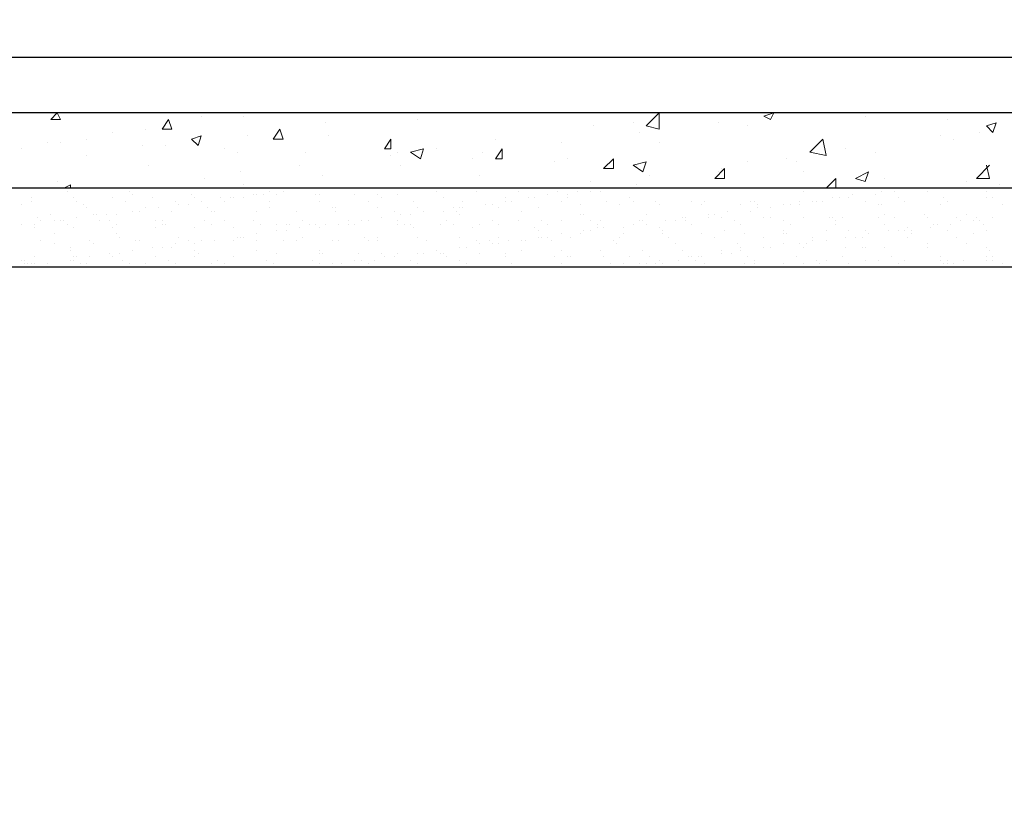
# Model space of a CAD drawing. Units: millimetres. Extents: x 532 to 137997, y 238 to 65966.
# Drawn here: x 65721 to 65733, y 31850 to 31859 of the extents above; entities that cross this region are included whole.
import ezdxf

# ---------------------------------------------------------------- set-up
doc = ezdxf.new("R2010")
doc.units = ezdxf.units.MM
for name, color, linetype in [('PDF _изделия', 7, 'Continuous'), ('PDF _Конструкция', 7, 'Continuous'), ('PDF _размер', 7, 'Continuous')]:
    doc.layers.add(name, color=color, linetype=linetype)

msp = doc.modelspace()

# ---------------------------------------------------------------- linework, layer by layer
at = {"layer": 'PDF _изделия', "lineweight": 30}
msp.add_lwpolyline([(65741.885, 31858.79), (65669.409, 31858.79), (65662.813, 31852.234), (65654.787, 31852.234), (65648.191, 31858.79), (65633.251, 31858.79), (65633.251, 31924.829), (65741.885, 31926.259), (65850.478, 31924.829), (65850.478, 31858.79), (65835.578, 31858.79), (65828.982, 31852.234), (65820.916, 31852.234), (65814.36, 31858.79)], close=True, dxfattribs=at)
at = {"layer": 'PDF _Конструкция', "lineweight": 30}
msp.add_lwpolyline([(65852.545, 31857.201), (65852.545, 31858.115), (65835.737, 31858.115), (65829.141, 31851.559), (65820.558, 31851.559), (65814.002, 31858.115), (65669.568, 31858.115), (65663.012, 31851.559), (65654.39, 31851.559), (65647.833, 31858.115), (65630.986, 31858.115), (65630.986, 31857.201)], dxfattribs=at)
msp.add_lwpolyline([(65630.986, 31856.247), (65647.039, 31856.247), (65653.635, 31849.691), (65663.767, 31849.691), (65670.363, 31856.247), (65813.208, 31856.247), (65819.804, 31849.691), (65829.936, 31849.691), (65836.492, 31856.247), (65852.545, 31856.247), (65853.498, 31857.201), (65836.134, 31857.201), (65829.538, 31850.605), (65820.161, 31850.605), (65813.605, 31857.201), (65669.965, 31857.201), (65663.37, 31850.605), (65653.992, 31850.605), (65647.436, 31857.201), (65630.072, 31857.201)], close=True, dxfattribs=at)
at = {"layer": 'PDF _размер', "lineweight": 18}
for points in [[(65721.62, 31858.115), (65721.66, 31858.036), (65721.541, 31858.036)], [(65728.931, 31857.916), (65728.772, 31857.956), (65728.931, 31858.115)], [(65730.322, 31858.115), (65730.282, 31858.036), (65730.203, 31858.075)], [(65722.971, 31858.036), (65723.011, 31857.916), (65722.892, 31857.916)], [(65733.024, 31857.996), (65732.984, 31857.877), (65732.905, 31857.956)], [(65723.368, 31857.837), (65723.329, 31857.718), (65723.249, 31857.797)], [(65724.322, 31857.916), (65724.362, 31857.797), (65724.242, 31857.797)], [(65725.673, 31857.797), (65725.673, 31857.678), (65725.593, 31857.678)], [(65730.958, 31857.598), (65730.759, 31857.638), (65730.918, 31857.797)], [(65726.07, 31857.678), (65726.031, 31857.559), (65725.911, 31857.638)], [(65727.024, 31857.678), (65727.024, 31857.559), (65726.944, 31857.559)], [(65728.375, 31857.559), (65728.375, 31857.44), (65728.256, 31857.44)], [(65728.772, 31857.519), (65728.732, 31857.4), (65728.613, 31857.479)], [(65729.726, 31857.44), (65729.726, 31857.32), (65729.607, 31857.32)], [(65731.474, 31857.4), (65731.434, 31857.281), (65731.315, 31857.32)], [(65731.077, 31857.32), (65731.077, 31857.201), (65730.958, 31857.201)]]:
    msp.add_lwpolyline(points, close=True, dxfattribs=at)
for points in [[(65723.368, 31858.075), (65723.368, 31858.075)], [(65723.885, 31858.075), (65723.885, 31858.075)], [(65724.362, 31858.115), (65724.362, 31858.115)], [(65725.832, 31858.115), (65725.832, 31858.115)], [(65729.289, 31858.115), (65729.289, 31858.115)], [(65730.441, 31858.115), (65730.441, 31858.115)], [(65731.117, 31858.115), (65731.117, 31858.115)], [(65731.434, 31858.075), (65731.434, 31858.075)], [(65724.878, 31857.996), (65724.878, 31857.996)], [(65725.991, 31858.036), (65725.991, 31858.036)], [(65728.136, 31857.956), (65728.136, 31857.956)], [(65728.613, 31857.996), (65728.613, 31857.996)], [(65729.646, 31857.996), (65729.646, 31857.996)], [(65730.004, 31857.956), (65730.004, 31857.956)], [(65732.428, 31858.036), (65732.428, 31858.036)], [(65722.295, 31857.877), (65722.295, 31857.877)], [(65722.693, 31857.916), (65722.693, 31857.916)], [(65723.925, 31857.837), (65723.925, 31857.837)], [(65724.918, 31857.837), (65724.918, 31857.837)], [(65728.693, 31857.877), (65728.693, 31857.877)], [(65732.348, 31857.837), (65732.348, 31857.837)], [(65732.825, 31857.877), (65732.825, 31857.877)], [(65721.501, 31857.757), (65721.501, 31857.757)], [(65721.66, 31857.757), (65721.66, 31857.757)], [(65721.978, 31857.797), (65721.978, 31857.797)], [(65722.653, 31857.718), (65722.653, 31857.718)], [(65722.931, 31857.718), (65722.931, 31857.718)], [(65726.944, 31857.797), (65726.944, 31857.797)], [(65727.739, 31857.757), (65727.739, 31857.757)], [(65728.931, 31857.757), (65728.931, 31857.757)], [(65732.507, 31857.797), (65732.507, 31857.797)], [(65721.183, 31857.678), (65721.183, 31857.678)], [(65721.978, 31857.598), (65721.978, 31857.598)], [(65723.646, 31857.678), (65723.646, 31857.678)], [(65723.805, 31857.638), (65723.805, 31857.638)], [(65724.64, 31857.638), (65724.64, 31857.638)], [(65725.673, 31857.598), (65725.673, 31857.598)], [(65725.752, 31857.638), (65725.752, 31857.638)], [(65726.229, 31857.678), (65726.229, 31857.678)], [(65726.785, 31857.638), (65726.785, 31857.638)], [(65731.196, 31857.678), (65731.196, 31857.678)], [(65731.554, 31857.638), (65731.554, 31857.638)], [(65722.733, 31857.479), (65722.733, 31857.479)], [(65724.56, 31857.479), (65724.56, 31857.479)], [(65725.792, 31857.479), (65725.792, 31857.479)], [(65726.666, 31857.559), (65726.666, 31857.559)], [(65727.66, 31857.519), (65727.66, 31857.519)], [(65727.819, 31857.559), (65727.819, 31857.559)], [(65728.653, 31857.479), (65728.653, 31857.479)], [(65730.004, 31857.519), (65730.004, 31857.519)], [(65730.481, 31857.559), (65730.481, 31857.559)], [(65730.6, 31857.519), (65730.6, 31857.519)], [(65732.905, 31857.479), (65732.944, 31857.32), (65732.785, 31857.32), (65732.944, 31857.479)], [(65723.845, 31857.4), (65723.845, 31857.4)], [(65724.838, 31857.36), (65724.838, 31857.36)], [(65726.746, 31857.36), (65726.746, 31857.36)], [(65728.812, 31857.36), (65728.812, 31857.36)], [(65729.646, 31857.4), (65729.646, 31857.4)], [(65729.686, 31857.44), (65729.686, 31857.44)], [(65730.679, 31857.4), (65730.679, 31857.4)], [(65721.62, 31857.281), (65721.62, 31857.281)], [(65721.699, 31857.201), (65721.779, 31857.241), (65721.779, 31857.201)], [(65723.408, 31857.32), (65723.408, 31857.32)], [(65723.885, 31857.241), (65723.885, 31857.241)], [(65728.097, 31857.281), (65728.097, 31857.281)], [(65728.653, 31857.241), (65728.653, 31857.241)], [(65731.673, 31857.32), (65731.673, 31857.32)], [(65732.666, 31857.281), (65732.666, 31857.281)], [(65733.063, 31857.241), (65733.063, 31857.241)], [(65721.739, 31857.161), (65721.739, 31857.161)], [(65722.494, 31857.161), (65722.494, 31857.161)], [(65722.534, 31857.122), (65722.534, 31857.122)], [(65723.249, 31857.122), (65723.249, 31857.122)], [(65724.004, 31857.122), (65724.004, 31857.122)], [(65724.044, 31857.122), (65724.044, 31857.122)], [(65724.123, 31857.122), (65724.123, 31857.122)], [(65724.203, 31857.161), (65724.203, 31857.161)], [(65724.282, 31857.122), (65724.282, 31857.122)], [(65724.362, 31857.161), (65724.362, 31857.161)], [(65724.759, 31857.122), (65724.759, 31857.122)], [(65724.799, 31857.122), (65724.799, 31857.122)], [(65725.236, 31857.122), (65725.236, 31857.122)], [(65725.514, 31857.122), (65725.514, 31857.122)], [(65725.752, 31857.122), (65725.752, 31857.122)], [(65726.229, 31857.161), (65726.229, 31857.161)], [(65726.706, 31857.161), (65726.706, 31857.161)], [(65727.223, 31857.161), (65727.223, 31857.161)], [(65727.58, 31857.122), (65727.58, 31857.122)], [(65727.62, 31857.201), (65727.62, 31857.201)], [(65727.699, 31857.161), (65727.699, 31857.161)], [(65727.819, 31857.122), (65727.819, 31857.122)], [(65727.938, 31857.161), (65727.938, 31857.161)], [(65728.097, 31857.161), (65728.097, 31857.161)], [(65728.216, 31857.161), (65728.216, 31857.161)], [(65728.693, 31857.201), (65728.693, 31857.201)], [(65729.209, 31857.201), (65729.209, 31857.201)], [(65729.686, 31857.201), (65729.686, 31857.201)], [(65730.679, 31857.161), (65730.679, 31857.161)], [(65731.275, 31857.122), (65731.275, 31857.122)], [(65731.554, 31857.122), (65731.554, 31857.122)], [(65731.633, 31857.161), (65731.633, 31857.161)], [(65731.792, 31857.161), (65731.792, 31857.161)], [(65732.11, 31857.201), (65732.11, 31857.201)], [(65732.15, 31857.201), (65732.15, 31857.201)], [(65732.189, 31857.161), (65732.189, 31857.161)], [(65732.388, 31857.201), (65732.388, 31857.201)], [(65732.388, 31857.201), (65732.388, 31857.201)], [(65732.905, 31857.161), (65732.905, 31857.161)], [(65721.183, 31857.002), (65721.183, 31857.002)], [(65721.302, 31857.082), (65721.302, 31857.082)], [(65721.302, 31857.042), (65721.302, 31857.042)], [(65721.819, 31857.082), (65721.819, 31857.082)], [(65721.858, 31857.042), (65721.858, 31857.042)], [(65721.938, 31857.002), (65721.938, 31857.002)], [(65722.295, 31857.082), (65722.295, 31857.082)], [(65722.454, 31857.042), (65722.454, 31857.042)], [(65722.772, 31857.082), (65722.772, 31857.082)], [(65723.05, 31857.042), (65723.05, 31857.042)], [(65723.09, 31857.002), (65723.09, 31857.002)], [(65723.209, 31857.002), (65723.209, 31857.002)], [(65723.289, 31857.082), (65723.289, 31857.082)], [(65723.368, 31857.042), (65723.368, 31857.042)], [(65723.607, 31857.082), (65723.607, 31857.082)], [(65723.646, 31857.042), (65723.646, 31857.042)], [(65723.726, 31857.082), (65723.726, 31857.082)], [(65723.766, 31857.082), (65723.766, 31857.082)], [(65723.885, 31857.082), (65723.885, 31857.082)], [(65724.203, 31857.042), (65724.203, 31857.042)], [(65724.799, 31857.042), (65724.799, 31857.042)], [(65725.395, 31857.042), (65725.395, 31857.042)], [(65725.554, 31857.082), (65725.554, 31857.082)], [(65725.951, 31857.042), (65725.951, 31857.042)], [(65726.309, 31857.082), (65726.309, 31857.082)], [(65726.547, 31857.042), (65726.547, 31857.042)], [(65726.825, 31857.002), (65726.825, 31857.002)], [(65726.905, 31857.002), (65726.905, 31857.002)], [(65727.064, 31857.082), (65727.064, 31857.082)], [(65727.064, 31857.042), (65727.064, 31857.042)], [(65727.064, 31857.042), (65727.064, 31857.042)], [(65727.143, 31857.042), (65727.143, 31857.042)], [(65727.342, 31857.082), (65727.342, 31857.082)], [(65727.421, 31857.082), (65727.421, 31857.082)], [(65727.739, 31857.042), (65727.739, 31857.042)], [(65727.819, 31857.082), (65727.819, 31857.082)], [(65727.978, 31857.002), (65727.978, 31857.002)], [(65728.295, 31857.042), (65728.295, 31857.042)], [(65728.454, 31857.002), (65728.454, 31857.002)], [(65728.574, 31857.082), (65728.574, 31857.082)], [(65728.613, 31857.042), (65728.613, 31857.042)], [(65728.891, 31857.042), (65728.891, 31857.042)], [(65728.931, 31857.002), (65728.931, 31857.002)], [(65729.328, 31857.042), (65729.328, 31857.042)], [(65729.448, 31857.002), (65729.448, 31857.002)], [(65729.487, 31857.042), (65729.487, 31857.042)], [(65729.924, 31857.002), (65729.924, 31857.002)], [(65730.044, 31857.042), (65730.044, 31857.042)], [(65730.083, 31857.042), (65730.083, 31857.042)], [(65730.123, 31857.002), (65730.123, 31857.002)], [(65730.441, 31857.002), (65730.441, 31857.002)], [(65730.521, 31857.002), (65730.521, 31857.002)], [(65730.64, 31857.042), (65730.64, 31857.042)], [(65730.64, 31857.002), (65730.64, 31857.002)], [(65730.799, 31857.042), (65730.799, 31857.042)], [(65730.838, 31857.042), (65730.838, 31857.042)], [(65730.918, 31857.042), (65730.918, 31857.042)], [(65731.037, 31857.082), (65731.037, 31857.082)], [(65731.117, 31857.082), (65731.117, 31857.082)], [(65731.236, 31857.082), (65731.236, 31857.082)], [(65731.434, 31857.042), (65731.434, 31857.042)], [(65731.593, 31857.002), (65731.593, 31857.002)], [(65731.633, 31857.002), (65731.633, 31857.002)], [(65731.832, 31857.082), (65731.832, 31857.082)], [(65731.911, 31857.042), (65731.911, 31857.042)], [(65732.348, 31857.002), (65732.348, 31857.002)], [(65732.388, 31857.082), (65732.388, 31857.082)], [(65732.428, 31857.042), (65732.428, 31857.042)], [(65732.905, 31857.082), (65732.905, 31857.082)], [(65732.984, 31857.082), (65732.984, 31857.082)], [(65733.103, 31857.002), (65733.103, 31857.002)], [(65721.541, 31856.883), (65721.541, 31856.883)], [(65721.978, 31856.963), (65721.978, 31856.963)], [(65722.057, 31856.883), (65722.057, 31856.883)], [(65722.097, 31856.883), (65722.097, 31856.883)], [(65722.216, 31856.883), (65722.216, 31856.883)], [(65722.335, 31856.883), (65722.335, 31856.883)], [(65722.534, 31856.923), (65722.534, 31856.923)], [(65722.613, 31856.923), (65722.613, 31856.923)], [(65722.693, 31856.963), (65722.693, 31856.963)], [(65722.693, 31856.963), (65722.693, 31856.963)], [(65722.852, 31856.963), (65722.852, 31856.963)], [(65723.011, 31856.923), (65723.011, 31856.923)], [(65723.448, 31856.963), (65723.448, 31856.963)], [(65723.488, 31856.923), (65723.488, 31856.923)], [(65723.527, 31856.923), (65723.527, 31856.923)], [(65724.044, 31856.923), (65724.044, 31856.923)], [(65724.203, 31856.963), (65724.203, 31856.963)], [(65724.521, 31856.923), (65724.521, 31856.923)], [(65724.958, 31856.963), (65724.958, 31856.963)], [(65724.997, 31856.963), (65724.997, 31856.963)], [(65724.997, 31856.923), (65724.997, 31856.923)], [(65725.514, 31856.963), (65725.514, 31856.963)], [(65725.713, 31856.923), (65725.713, 31856.923)], [(65725.792, 31856.883), (65725.792, 31856.883)], [(65725.911, 31856.883), (65725.911, 31856.883)], [(65725.991, 31856.963), (65725.991, 31856.963)], [(65726.07, 31856.923), (65726.07, 31856.923)], [(65726.309, 31856.923), (65726.309, 31856.923)], [(65726.428, 31856.963), (65726.428, 31856.963)], [(65726.468, 31856.923), (65726.468, 31856.923)], [(65726.507, 31856.963), (65726.507, 31856.963)], [(65726.507, 31856.883), (65726.507, 31856.883)], [(65726.547, 31856.963), (65726.547, 31856.963)], [(65726.984, 31856.963), (65726.984, 31856.963)], [(65727.262, 31856.923), (65727.262, 31856.923)], [(65727.461, 31856.963), (65727.461, 31856.963)], [(65727.978, 31856.883), (65727.978, 31856.883)], [(65728.017, 31856.883), (65728.017, 31856.883)], [(65728.772, 31856.883), (65728.772, 31856.883)], [(65729.527, 31856.883), (65729.527, 31856.883)], [(65729.527, 31856.883), (65729.527, 31856.883)], [(65729.607, 31856.883), (65729.607, 31856.883)], [(65729.766, 31856.923), (65729.766, 31856.923)], [(65730.044, 31856.923), (65730.044, 31856.923)], [(65730.123, 31856.963), (65730.123, 31856.963)], [(65730.282, 31856.963), (65730.282, 31856.963)], [(65731.673, 31856.883), (65731.673, 31856.883)], [(65732.15, 31856.883), (65732.15, 31856.883)], [(65732.666, 31856.883), (65732.666, 31856.883)], [(65721.183, 31856.764), (65721.183, 31856.764)], [(65721.342, 31856.764), (65721.342, 31856.764)], [(65721.382, 31856.844), (65721.382, 31856.844)], [(65721.421, 31856.804), (65721.421, 31856.804)], [(65721.58, 31856.804), (65721.58, 31856.804)], [(65721.66, 31856.804), (65721.66, 31856.804)], [(65721.699, 31856.804), (65721.699, 31856.804)], [(65721.739, 31856.764), (65721.739, 31856.764)], [(65721.858, 31856.844), (65721.858, 31856.844)], [(65722.137, 31856.804), (65722.137, 31856.804)], [(65722.256, 31856.804), (65722.256, 31856.804)], [(65722.335, 31856.764), (65722.335, 31856.764)], [(65722.812, 31856.804), (65722.812, 31856.804)], [(65722.892, 31856.804), (65722.892, 31856.804)], [(65722.892, 31856.764), (65722.892, 31856.764)], [(65722.931, 31856.764), (65722.931, 31856.764)], [(65723.408, 31856.804), (65723.408, 31856.804)], [(65723.488, 31856.764), (65723.488, 31856.764)], [(65723.646, 31856.804), (65723.646, 31856.804)], [(65724.004, 31856.804), (65724.004, 31856.804)], [(65724.084, 31856.764), (65724.084, 31856.764)], [(65724.282, 31856.764), (65724.282, 31856.764)], [(65724.401, 31856.764), (65724.401, 31856.764)], [(65724.441, 31856.764), (65724.441, 31856.764)], [(65724.6, 31856.804), (65724.6, 31856.804)], [(65724.68, 31856.764), (65724.68, 31856.764)], [(65724.759, 31856.764), (65724.759, 31856.764)], [(65724.878, 31856.764), (65724.878, 31856.764)], [(65725.037, 31856.764), (65725.037, 31856.764)], [(65725.156, 31856.804), (65725.156, 31856.804)], [(65725.156, 31856.764), (65725.156, 31856.764)], [(65725.236, 31856.764), (65725.236, 31856.764)], [(65725.236, 31856.764), (65725.236, 31856.764)], [(65725.315, 31856.804), (65725.315, 31856.804)], [(65725.395, 31856.804), (65725.395, 31856.804)], [(65725.554, 31856.844), (65725.554, 31856.844)], [(65725.752, 31856.804), (65725.752, 31856.804)], [(65725.752, 31856.764), (65725.752, 31856.764)], [(65725.832, 31856.764), (65725.832, 31856.764)], [(65725.911, 31856.764), (65725.911, 31856.764)], [(65726.269, 31856.764), (65726.269, 31856.764)], [(65726.348, 31856.804), (65726.348, 31856.804)], [(65726.428, 31856.764), (65726.428, 31856.764)], [(65726.746, 31856.764), (65726.746, 31856.764)], [(65726.905, 31856.804), (65726.905, 31856.804)], [(65726.984, 31856.764), (65726.984, 31856.764)], [(65727.223, 31856.804), (65727.223, 31856.804)], [(65727.501, 31856.804), (65727.501, 31856.804)], [(65727.58, 31856.764), (65727.58, 31856.764)], [(65727.739, 31856.804), (65727.739, 31856.804)], [(65728.097, 31856.804), (65728.097, 31856.804)], [(65728.176, 31856.764), (65728.176, 31856.764)], [(65728.216, 31856.804), (65728.216, 31856.804)], [(65728.613, 31856.764), (65728.613, 31856.764)], [(65728.693, 31856.804), (65728.693, 31856.804)], [(65728.732, 31856.804), (65728.732, 31856.804)], [(65728.772, 31856.764), (65728.772, 31856.764)], [(65728.772, 31856.764), (65728.772, 31856.764)], [(65729.011, 31856.804), (65729.011, 31856.804)], [(65729.13, 31856.804), (65729.13, 31856.804)], [(65729.209, 31856.844), (65729.209, 31856.844)], [(65729.249, 31856.844), (65729.249, 31856.844)], [(65729.249, 31856.804), (65729.249, 31856.804)], [(65729.328, 31856.764), (65729.328, 31856.764)], [(65729.527, 31856.844), (65729.527, 31856.844)], [(65729.686, 31856.844), (65729.686, 31856.844)], [(65729.845, 31856.804), (65729.845, 31856.804)], [(65729.924, 31856.764), (65729.924, 31856.764)], [(65730.203, 31856.844), (65730.203, 31856.844)], [(65730.282, 31856.844), (65730.282, 31856.844)], [(65730.441, 31856.804), (65730.441, 31856.804)], [(65730.521, 31856.764), (65730.521, 31856.764)], [(65730.679, 31856.844), (65730.679, 31856.844)], [(65730.997, 31856.844), (65730.997, 31856.844)], [(65731.037, 31856.844), (65731.037, 31856.844)], [(65731.077, 31856.804), (65731.077, 31856.804)], [(65731.077, 31856.764), (65731.077, 31856.764)], [(65731.156, 31856.844), (65731.156, 31856.844)], [(65731.593, 31856.844), (65731.593, 31856.844)], [(65731.673, 31856.764), (65731.673, 31856.764)], [(65731.792, 31856.844), (65731.792, 31856.844)], [(65732.189, 31856.844), (65732.189, 31856.844)], [(65732.269, 31856.764), (65732.269, 31856.764)], [(65732.309, 31856.764), (65732.309, 31856.764)], [(65732.467, 31856.764), (65732.467, 31856.764)], [(65732.547, 31856.844), (65732.547, 31856.844)], [(65732.587, 31856.804), (65732.587, 31856.804)], [(65732.746, 31856.804), (65732.746, 31856.804)], [(65732.785, 31856.844), (65732.785, 31856.844)], [(65732.825, 31856.804), (65732.825, 31856.804)], [(65732.865, 31856.764), (65732.865, 31856.764)], [(65732.984, 31856.844), (65732.984, 31856.844)], [(65721.342, 31856.724), (65721.342, 31856.724)], [(65721.58, 31856.645), (65721.58, 31856.645)], [(65721.819, 31856.724), (65721.819, 31856.724)], [(65722.295, 31856.724), (65722.295, 31856.724)], [(65722.335, 31856.645), (65722.335, 31856.645)], [(65722.812, 31856.724), (65722.812, 31856.724)], [(65723.289, 31856.724), (65723.289, 31856.724)], [(65723.766, 31856.724), (65723.766, 31856.724)], [(65724.044, 31856.645), (65724.044, 31856.645)], [(65724.282, 31856.685), (65724.282, 31856.685)], [(65724.401, 31856.685), (65724.401, 31856.685)], [(65724.56, 31856.724), (65724.56, 31856.724)], [(65724.799, 31856.724), (65724.799, 31856.724)], [(65725.951, 31856.724), (65725.951, 31856.724)], [(65726.666, 31856.724), (65726.666, 31856.724)], [(65727.421, 31856.724), (65727.421, 31856.724)], [(65727.461, 31856.685), (65727.461, 31856.685)], [(65727.739, 31856.645), (65727.739, 31856.645)], [(65727.978, 31856.645), (65727.978, 31856.645)], [(65728.017, 31856.685), (65728.017, 31856.685)], [(65728.097, 31856.685), (65728.097, 31856.685)], [(65728.176, 31856.724), (65728.176, 31856.724)], [(65728.256, 31856.724), (65728.256, 31856.724)], [(65728.494, 31856.724), (65728.494, 31856.724)], [(65728.494, 31856.645), (65728.494, 31856.645)], [(65728.931, 31856.724), (65728.931, 31856.724)], [(65728.971, 31856.685), (65728.971, 31856.685)], [(65728.971, 31856.645), (65728.971, 31856.645)], [(65729.448, 31856.645), (65729.448, 31856.645)], [(65729.726, 31856.685), (65729.726, 31856.685)], [(65729.964, 31856.645), (65729.964, 31856.645)], [(65730.441, 31856.685), (65730.441, 31856.685)], [(65730.441, 31856.645), (65730.441, 31856.645)], [(65730.481, 31856.645), (65730.481, 31856.645)], [(65730.958, 31856.685), (65730.958, 31856.685)], [(65731.236, 31856.685), (65731.236, 31856.685)], [(65731.434, 31856.685), (65731.434, 31856.685)], [(65731.474, 31856.645), (65731.474, 31856.645)], [(65731.713, 31856.685), (65731.713, 31856.685)], [(65731.832, 31856.685), (65731.832, 31856.685)], [(65731.911, 31856.685), (65731.911, 31856.685)], [(65731.951, 31856.724), (65731.951, 31856.724)], [(65731.991, 31856.685), (65731.991, 31856.685)], [(65731.991, 31856.645), (65731.991, 31856.645)], [(65732.229, 31856.724), (65732.229, 31856.724)], [(65732.428, 31856.685), (65732.428, 31856.685)], [(65732.746, 31856.645), (65732.746, 31856.645)], [(65732.905, 31856.685), (65732.905, 31856.685)], [(65721.421, 31856.565), (65721.421, 31856.565)], [(65721.58, 31856.526), (65721.58, 31856.526)], [(65722.017, 31856.565), (65722.017, 31856.565)], [(65722.057, 31856.526), (65722.057, 31856.526)], [(65722.375, 31856.605), (65722.375, 31856.605)], [(65722.574, 31856.565), (65722.574, 31856.565)], [(65722.613, 31856.565), (65722.613, 31856.565)], [(65723.05, 31856.526), (65723.05, 31856.526)], [(65723.09, 31856.605), (65723.09, 31856.605)], [(65723.209, 31856.565), (65723.209, 31856.565)], [(65723.289, 31856.526), (65723.289, 31856.526)], [(65723.368, 31856.565), (65723.368, 31856.565)], [(65723.527, 31856.565), (65723.527, 31856.565)], [(65723.527, 31856.565), (65723.527, 31856.565)], [(65723.766, 31856.565), (65723.766, 31856.565)], [(65723.805, 31856.605), (65723.805, 31856.605)], [(65723.845, 31856.605), (65723.845, 31856.605)], [(65723.885, 31856.605), (65723.885, 31856.605)], [(65723.885, 31856.605), (65723.885, 31856.605)], [(65724.044, 31856.565), (65724.044, 31856.565)], [(65724.362, 31856.565), (65724.362, 31856.565)], [(65724.521, 31856.565), (65724.521, 31856.565)], [(65724.6, 31856.605), (65724.6, 31856.605)], [(65724.958, 31856.565), (65724.958, 31856.565)], [(65725.037, 31856.565), (65725.037, 31856.565)], [(65725.355, 31856.605), (65725.355, 31856.605)], [(65725.395, 31856.565), (65725.395, 31856.565)], [(65725.514, 31856.605), (65725.514, 31856.605)], [(65725.514, 31856.565), (65725.514, 31856.565)], [(65725.991, 31856.605), (65725.991, 31856.605)], [(65726.11, 31856.565), (65726.11, 31856.565)], [(65726.11, 31856.565), (65726.11, 31856.565)], [(65726.507, 31856.605), (65726.507, 31856.605)], [(65726.706, 31856.565), (65726.706, 31856.565)], [(65726.746, 31856.526), (65726.746, 31856.526)], [(65726.865, 31856.565), (65726.865, 31856.565)], [(65726.905, 31856.526), (65726.905, 31856.526)], [(65726.984, 31856.605), (65726.984, 31856.605)], [(65726.984, 31856.526), (65726.984, 31856.526)], [(65727.103, 31856.565), (65727.103, 31856.565)], [(65727.262, 31856.565), (65727.262, 31856.565)], [(65727.302, 31856.565), (65727.302, 31856.565)], [(65727.461, 31856.605), (65727.461, 31856.605)], [(65727.501, 31856.605), (65727.501, 31856.605)], [(65727.58, 31856.605), (65727.58, 31856.605)], [(65727.62, 31856.565), (65727.62, 31856.565)], [(65727.858, 31856.605), (65727.858, 31856.605)], [(65728.375, 31856.565), (65728.375, 31856.565)], [(65728.415, 31856.526), (65728.415, 31856.526)], [(65728.454, 31856.605), (65728.454, 31856.605)], [(65729.05, 31856.605), (65729.05, 31856.605)], [(65729.13, 31856.526), (65729.13, 31856.526)], [(65729.607, 31856.605), (65729.607, 31856.605)], [(65729.885, 31856.526), (65729.885, 31856.526)], [(65730.203, 31856.605), (65730.203, 31856.605)], [(65730.441, 31856.526), (65730.441, 31856.526)], [(65730.64, 31856.526), (65730.64, 31856.526)], [(65730.719, 31856.526), (65730.719, 31856.526)], [(65730.799, 31856.605), (65730.799, 31856.605)], [(65730.799, 31856.565), (65730.799, 31856.565)], [(65730.958, 31856.565), (65730.958, 31856.565)], [(65731.196, 31856.605), (65731.196, 31856.605)], [(65731.315, 31856.605), (65731.315, 31856.605)], [(65731.395, 31856.605), (65731.395, 31856.605)], [(65731.951, 31856.605), (65731.951, 31856.605)], [(65732.189, 31856.526), (65732.189, 31856.526)], [(65732.547, 31856.605), (65732.547, 31856.605)], [(65732.666, 31856.526), (65732.666, 31856.526)], [(65721.779, 31856.486), (65721.779, 31856.486)], [(65721.779, 31856.446), (65721.779, 31856.446)], [(65722.256, 31856.406), (65722.256, 31856.406)], [(65722.375, 31856.406), (65722.375, 31856.406)], [(65722.534, 31856.446), (65722.534, 31856.446)], [(65722.534, 31856.446), (65722.534, 31856.446)], [(65722.772, 31856.486), (65722.772, 31856.486)], [(65722.892, 31856.486), (65722.892, 31856.486)], [(65723.011, 31856.486), (65723.011, 31856.486)], [(65723.289, 31856.446), (65723.289, 31856.446)], [(65723.329, 31856.406), (65723.329, 31856.406)], [(65724.044, 31856.446), (65724.044, 31856.446)], [(65724.282, 31856.406), (65724.282, 31856.406)], [(65724.799, 31856.446), (65724.799, 31856.446)], [(65724.799, 31856.406), (65724.799, 31856.406)], [(65724.838, 31856.406), (65724.838, 31856.406)], [(65725.276, 31856.406), (65725.276, 31856.406)], [(65725.554, 31856.406), (65725.554, 31856.406)], [(65725.752, 31856.406), (65725.752, 31856.406)], [(65725.991, 31856.406), (65725.991, 31856.406)], [(65726.07, 31856.406), (65726.07, 31856.406)], [(65726.229, 31856.446), (65726.229, 31856.446)], [(65726.269, 31856.406), (65726.269, 31856.406)], [(65726.309, 31856.406), (65726.309, 31856.406)], [(65726.507, 31856.486), (65726.507, 31856.486)], [(65726.587, 31856.486), (65726.587, 31856.486)], [(65726.746, 31856.406), (65726.746, 31856.406)], [(65727.064, 31856.406), (65727.064, 31856.406)], [(65727.262, 31856.446), (65727.262, 31856.446)], [(65727.739, 31856.446), (65727.739, 31856.446)], [(65728.216, 31856.446), (65728.216, 31856.446)], [(65728.732, 31856.446), (65728.732, 31856.446)], [(65729.209, 31856.446), (65729.209, 31856.446)], [(65729.686, 31856.446), (65729.686, 31856.446)], [(65729.686, 31856.406), (65729.686, 31856.406)], [(65729.805, 31856.406), (65729.805, 31856.406)], [(65729.924, 31856.486), (65729.924, 31856.486)], [(65729.924, 31856.446), (65729.924, 31856.446)], [(65730.203, 31856.486), (65730.203, 31856.486)], [(65730.203, 31856.486), (65730.203, 31856.486)], [(65730.282, 31856.486), (65730.282, 31856.486)], [(65730.679, 31856.486), (65730.679, 31856.486)], [(65731.196, 31856.486), (65731.196, 31856.486)], [(65731.395, 31856.486), (65731.395, 31856.486)], [(65731.434, 31856.486), (65731.434, 31856.486)], [(65731.673, 31856.486), (65731.673, 31856.486)], [(65732.189, 31856.486), (65732.189, 31856.486)], [(65732.905, 31856.486), (65732.905, 31856.486)], [(65732.944, 31856.446), (65732.944, 31856.446)], [(65721.183, 31856.327), (65721.183, 31856.327)], [(65721.223, 31856.327), (65721.223, 31856.327)], [(65721.223, 31856.287), (65721.223, 31856.287)], [(65721.262, 31856.287), (65721.262, 31856.287)], [(65721.302, 31856.287), (65721.302, 31856.287)], [(65721.342, 31856.367), (65721.342, 31856.367)], [(65721.342, 31856.287), (65721.342, 31856.287)], [(65721.501, 31856.287), (65721.501, 31856.287)], [(65721.779, 31856.327), (65721.779, 31856.327)], [(65721.819, 31856.367), (65721.819, 31856.367)], [(65721.819, 31856.327), (65721.819, 31856.327)], [(65721.858, 31856.367), (65721.858, 31856.367)], [(65721.898, 31856.287), (65721.898, 31856.287)], [(65721.978, 31856.287), (65721.978, 31856.287)], [(65722.017, 31856.367), (65722.017, 31856.367)], [(65722.295, 31856.367), (65722.295, 31856.367)], [(65722.415, 31856.327), (65722.415, 31856.327)], [(65722.494, 31856.287), (65722.494, 31856.287)], [(65722.693, 31856.287), (65722.693, 31856.287)], [(65722.812, 31856.367), (65722.812, 31856.367)], [(65722.971, 31856.327), (65722.971, 31856.327)], [(65723.05, 31856.287), (65723.05, 31856.287)], [(65723.289, 31856.367), (65723.289, 31856.367)], [(65723.488, 31856.287), (65723.488, 31856.287)], [(65723.567, 31856.327), (65723.567, 31856.327)], [(65723.646, 31856.287), (65723.646, 31856.287)], [(65723.766, 31856.367), (65723.766, 31856.367)], [(65724.163, 31856.327), (65724.163, 31856.327)], [(65724.242, 31856.287), (65724.242, 31856.287)], [(65724.719, 31856.327), (65724.719, 31856.327)], [(65724.799, 31856.287), (65724.799, 31856.287)], [(65724.958, 31856.287), (65724.958, 31856.287)], [(65725.077, 31856.287), (65725.077, 31856.287)], [(65725.236, 31856.327), (65725.236, 31856.327)], [(65725.315, 31856.327), (65725.315, 31856.327)], [(65725.395, 31856.287), (65725.395, 31856.287)], [(65725.474, 31856.327), (65725.474, 31856.327)], [(65725.593, 31856.367), (65725.593, 31856.367)], [(65725.713, 31856.367), (65725.713, 31856.367)], [(65725.911, 31856.327), (65725.911, 31856.327)], [(65725.991, 31856.287), (65725.991, 31856.287)], [(65726.348, 31856.367), (65726.348, 31856.367)], [(65726.507, 31856.327), (65726.507, 31856.327)], [(65726.587, 31856.287), (65726.587, 31856.287)], [(65727.064, 31856.367), (65727.064, 31856.367)], [(65727.143, 31856.287), (65727.143, 31856.287)], [(65727.66, 31856.367), (65727.66, 31856.367)], [(65727.739, 31856.287), (65727.739, 31856.287)], [(65727.819, 31856.367), (65727.819, 31856.367)], [(65727.858, 31856.367), (65727.858, 31856.367)], [(65728.256, 31856.367), (65728.256, 31856.367)], [(65728.335, 31856.287), (65728.335, 31856.287)], [(65728.494, 31856.287), (65728.494, 31856.287)], [(65728.574, 31856.367), (65728.574, 31856.367)], [(65728.693, 31856.287), (65728.693, 31856.287)], [(65728.772, 31856.287), (65728.772, 31856.287)], [(65728.812, 31856.367), (65728.812, 31856.367)], [(65728.891, 31856.287), (65728.891, 31856.287)], [(65728.931, 31856.327), (65728.931, 31856.327)], [(65728.971, 31856.287), (65728.971, 31856.287)], [(65729.17, 31856.327), (65729.17, 31856.327)], [(65729.289, 31856.367), (65729.289, 31856.367)], [(65729.328, 31856.367), (65729.328, 31856.367)], [(65729.368, 31856.327), (65729.368, 31856.327)], [(65729.408, 31856.367), (65729.408, 31856.367)], [(65729.448, 31856.367), (65729.448, 31856.367)], [(65729.487, 31856.287), (65729.487, 31856.287)], [(65729.487, 31856.287), (65729.487, 31856.287)], [(65729.964, 31856.287), (65729.964, 31856.287)], [(65730.004, 31856.367), (65730.004, 31856.367)], [(65730.083, 31856.327), (65730.083, 31856.327)], [(65730.083, 31856.287), (65730.083, 31856.287)], [(65730.441, 31856.287), (65730.441, 31856.287)], [(65730.6, 31856.367), (65730.6, 31856.367)], [(65730.679, 31856.287), (65730.679, 31856.287)], [(65730.838, 31856.327), (65730.838, 31856.327)], [(65730.878, 31856.287), (65730.878, 31856.287)], [(65730.958, 31856.327), (65730.958, 31856.327)], [(65731.156, 31856.367), (65731.156, 31856.367)], [(65731.236, 31856.287), (65731.236, 31856.287)], [(65731.434, 31856.327), (65731.434, 31856.327)], [(65731.593, 31856.327), (65731.593, 31856.327)], [(65731.752, 31856.367), (65731.752, 31856.367)], [(65731.832, 31856.287), (65731.832, 31856.287)], [(65731.911, 31856.327), (65731.911, 31856.327)], [(65732.348, 31856.367), (65732.348, 31856.367)], [(65732.348, 31856.327), (65732.348, 31856.327)], [(65732.388, 31856.287), (65732.388, 31856.287)], [(65732.388, 31856.287), (65732.388, 31856.287)], [(65732.428, 31856.327), (65732.428, 31856.327)], [(65732.428, 31856.287), (65732.428, 31856.287)], [(65732.507, 31856.287), (65732.507, 31856.287)], [(65732.626, 31856.327), (65732.626, 31856.327)], [(65732.905, 31856.367), (65732.905, 31856.367)], [(65732.905, 31856.327), (65732.905, 31856.327)], [(65732.905, 31856.327), (65732.905, 31856.327)], [(65732.984, 31856.367), (65732.984, 31856.367)], [(65732.984, 31856.327), (65732.984, 31856.327)], [(65733.103, 31856.287), (65733.103, 31856.287)], [(65722.733, 31856.247), (65722.733, 31856.247)], [(65724.242, 31856.247), (65724.242, 31856.247)], [(65727.978, 31856.247), (65727.978, 31856.247)]]:
    msp.add_lwpolyline(points, dxfattribs=at)

doc.saveas('drawing.dxf')
